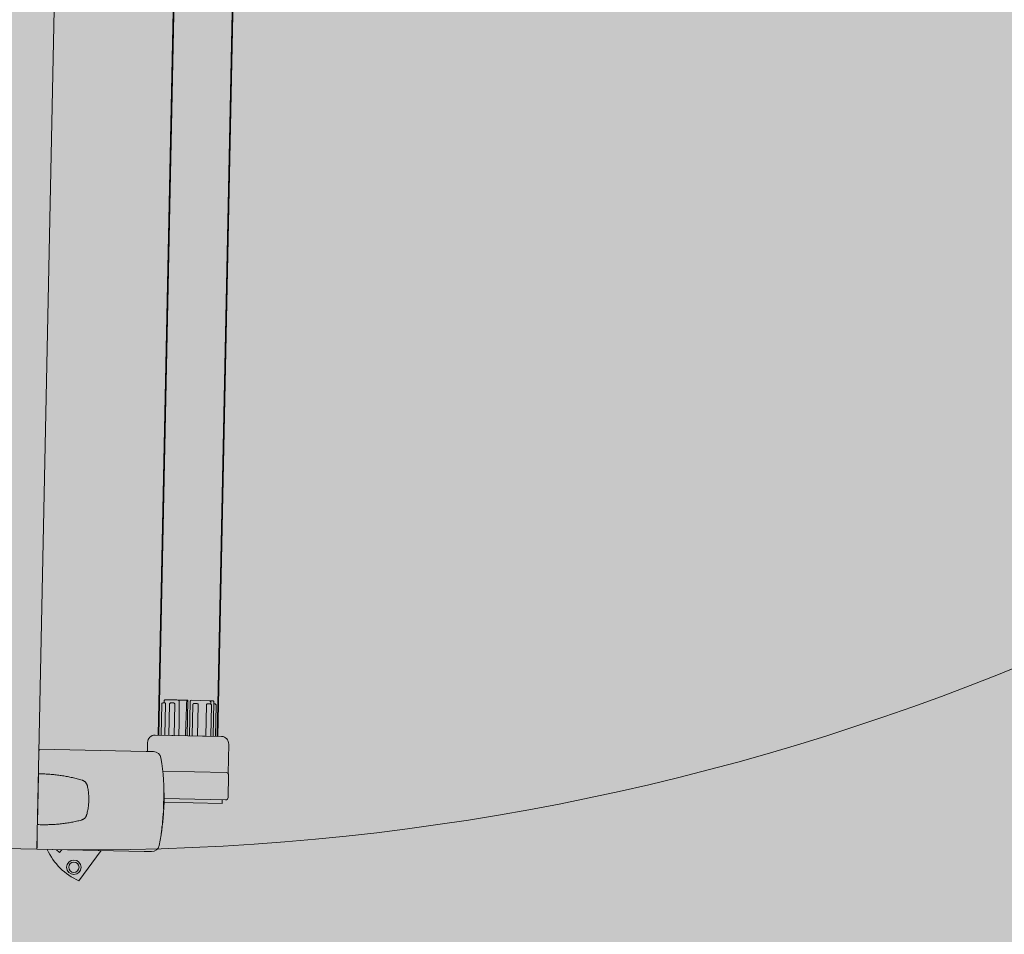
# Model space of a CAD drawing. Units: millimetres. Extents: x 413 to 1175, y 234 to 1170.
# Drawn here: x 576 to 577, y 417 to 418 of the extents above; entities that cross this region are included whole.
import ezdxf

# ---------------------------------------------------------------- set-up
doc = ezdxf.new("R2010")
doc.units = ezdxf.units.MM
for name, color, linetype, lineweight in [('Divisória Retratil', 6, 'Continuous', 18), ('FERRAGENS', 251, 'Continuous', 5), ('MDF', 92, 'Continuous', 5), ('ROTA DE FUGA', 70, 'Continuous', 15)]:
    doc.layers.add(name, color=color, linetype=linetype, lineweight=lineweight)

# ---------------------------------------------------------------- blocks, each defined once
blk = doc.blocks.new('*U275')
at = {"layer": 'FERRAGENS'}
blk.add_hatch(color=2, dxfattribs=at).paths.add_polyline_path([(2113.41, -163.02), (2113.41, -985.25), (2136.71, -985.25), (2136.71, -163.02)])
at = {"layer": 'FERRAGENS', "color": 2}
for p, q in [((2113.18, -367.2), (2113.18, -999.25)), ((2136.48, -367.2), (2136.48, -999.25)), ((2114.68, -986.45), (2114.99, -986.45)), ((2114.99, -999.25), (2114.99, -985.75)), ((2116.26, -986.52), (2116.26, -985.75)), ((2124.4, -999.25), (2124.4, -985.75)), ((2134.67, -986.45), (2134.67, -985.75)), ((2114.14, -999.25), (2114.14, -986.95)), ((2115.98, -999.25), (2115.98, -986.95)), ((2117.9, -999.25), (2117.9, -986.95)), ((2121.18, -999.25), (2121.18, -986.95)), ((2123.26, -999.25), (2123.26, -986.95)), ((2130.44, -986.95), (2130.44, -999.25)), ((2132.48, -999.25), (2132.48, -986.95)), ((2134.11, -986.95), (2134.11, -999.25)), ((2135.53, -999.25), (2135.53, -986.95)), ((2138.4, -1005.75), (2141.39, -1005.75)), ((2141.39, -1005.75), (2183.6, -1005.75)), ((2183.55, -1015.51), (2183.6, -1015.51)), ((2133.92, -1023.72), (2133.93, -1023.72)), ((2133.93, -1023.26), (2133.94, -1023.26)), ((2133.94, -1022.5), (2133.95, -1022.5)), ((2133.94, -1022.81), (2133.96, -1022.81)), ((2133.99, -1022.56), (2134.03, -1022.56)), ((2133.97, -1027.86), (2134.01, -1027.86)), ((2133.98, -1029.75), (2134.04, -1029.75)), ((2134.01, -1029.94), (2134.06, -1029.94)), ((2134.03, -1030.07), (2134.07, -1030.07)), ((2134.2, -1031.6), (2134.22, -1031.6)), ((2134.22, -1033.14), (2134.26, -1033.14)), ((2134.22, -1033.26), (2134.26, -1033.26)), ((2134.22, -1033.45), (2134.27, -1033.45)), ((2183.6, -1035.51), (2183.55, -1035.51)), ((2141.37, -1045.25), (2138.38, -1045.25)), ((2183.6, -1045.25), (2141.37, -1045.25))]:
    blk.add_line(p, q, dxfattribs=at)
for points in [[(2136.71, -148.02), (2113.41, -148.02), (2113.41, -999.25), (2136.71, -999.25)], [(2133.94, -1022.52), (2133.94, -1022.55), (2133.94, -1022.57), (2133.93, -1022.6), (2133.93, -1022.63), (2133.93, -1022.65), (2133.93, -1022.68), (2133.93, -1022.71), (2133.93, -1022.74), (2133.93, -1022.77), (2133.93, -1022.8), (2133.93, -1022.83), (2133.93, -1022.86), (2133.93, -1022.9), (2133.93, -1022.93), (2133.93, -1022.96), (2133.93, -1023), (2133.93, -1023.03), (2133.93, -1023.07), (2133.93, -1023.11), (2133.93, -1023.14), (2133.93, -1023.18), (2133.93, -1023.22), (2133.93, -1023.26), (2133.91, -1023.68), (2133.9, -1024.15), (2133.9, -1024.64), (2133.89, -1025.14), (2133.89, -1025.65), (2133.9, -1026.15), (2133.9, -1026.62), (2133.91, -1027.06), (2133.92, -1027.45), (2133.93, -1027.79), (2133.95, -1028.07), (2133.96, -1028.27), (2133.97, -1028.4), (2133.98, -1028.46), (2133.99, -1028.43), (2134, -1028.32), (2134.01, -1028.14), (2134.01, -1027.89), (2134.02, -1027.57), (2134.02, -1027.2), (2134.02, -1026.77), (2134.02, -1026.31), (2134.03, -1025.82), (2134.03, -1025.32), (2134.03, -1024.81), (2134.03, -1024.31), (2134.03, -1023.84), (2134.03, -1023.4), (2134.03, -1023), (2134.03, -1022.65), (2134.03, -1022.37), (2134.03, -1022.16), (2134.02, -1022.02), (2134.01, -1021.96), (2134, -1021.98), (2133.99, -1022.08), (2133.97, -1022.25), (2133.96, -1022.5), (2133.94, -1022.81), (2133.94, -1022.77), (2133.94, -1022.73), (2133.94, -1022.68), (2133.95, -1022.64), (2133.95, -1022.6), (2133.95, -1022.56), (2133.95, -1022.52), (2133.95, -1022.48), (2133.95, -1022.45), (2133.95, -1022.41), (2133.95, -1022.37), (2133.95, -1022.34), (2133.95, -1022.3), (2133.95, -1022.27), (2133.95, -1022.23), (2133.95, -1022.2), (2133.95, -1022.17), (2133.95, -1022.13), (2133.95, -1022.1), (2133.96, -1022.07), (2133.96, -1022.04), (2133.96, -1022.01), (2133.96, -1021.98), (2133.96, -1021.96), (2133.96, -1021.98), (2133.96, -1022), (2133.95, -1022.02), (2133.95, -1022.05), (2133.95, -1022.07), (2133.95, -1022.09), (2133.95, -1022.11), (2133.95, -1022.14), (2133.95, -1022.16), (2133.95, -1022.18), (2133.95, -1022.2), (2133.95, -1022.23), (2133.95, -1022.25), (2133.94, -1022.27), (2133.94, -1022.29), (2133.94, -1022.32), (2133.94, -1022.34), (2133.94, -1022.36), (2133.94, -1022.38), (2133.94, -1022.41), (2133.94, -1022.43), (2133.94, -1022.45), (2133.94, -1022.48), (2133.94, -1022.5)], [(2133.93, -1024.61), (2133.93, -1024.54), (2133.93, -1024.48), (2133.93, -1024.42), (2133.93, -1024.36), (2133.93, -1024.29), (2133.93, -1024.23), (2133.93, -1024.17), (2133.93, -1024.11), (2133.93, -1024.05), (2133.93, -1023.99), (2133.93, -1023.93), (2133.93, -1023.87), (2133.93, -1023.81), (2133.93, -1023.75), (2133.93, -1023.7), (2133.93, -1023.64), (2133.93, -1023.58), (2133.93, -1023.53), (2133.93, -1023.47), (2133.94, -1023.41), (2133.94, -1023.36), (2133.94, -1023.31), (2133.94, -1023.25), (2133.95, -1022.95), (2133.96, -1022.73), (2133.98, -1022.6), (2133.99, -1022.56), (2134, -1022.61), (2134, -1022.76), (2134.01, -1023), (2134.01, -1023.31), (2134.01, -1023.69), (2134.01, -1024.12), (2134.01, -1024.6), (2134.01, -1025.09), (2134.01, -1025.59), (2134.01, -1026.08), (2134, -1026.53), (2134, -1026.94), (2134, -1027.29), (2133.99, -1027.56), (2133.98, -1027.75), (2133.97, -1027.84), (2133.96, -1027.85), (2133.95, -1027.76), (2133.94, -1027.57), (2133.93, -1027.31), (2133.92, -1026.96), (2133.91, -1026.56), (2133.9, -1026.11), (2133.9, -1025.62), (2133.9, -1025.13), (2133.9, -1024.63), (2133.91, -1024.15), (2133.92, -1023.72), (2133.92, -1023.76), (2133.92, -1023.8), (2133.92, -1023.85), (2133.92, -1023.89), (2133.92, -1023.94), (2133.92, -1023.98), (2133.92, -1024.03), (2133.92, -1024.08), (2133.92, -1024.12), (2133.92, -1024.17), (2133.92, -1024.22), (2133.92, -1024.27), (2133.92, -1024.32), (2133.92, -1024.36), (2133.92, -1024.41), (2133.92, -1024.46), (2133.92, -1024.51), (2133.92, -1024.56), (2133.92, -1024.61), (2133.92, -1024.66), (2133.92, -1024.71), (2133.92, -1024.77), (2133.92, -1024.82), (2133.92, -1024.87), (2133.92, -1024.86), (2133.92, -1024.85), (2133.92, -1024.84), (2133.92, -1024.84), (2133.92, -1024.83), (2133.92, -1024.82), (2133.92, -1024.81), (2133.92, -1024.8), (2133.92, -1024.8), (2133.92, -1024.79), (2133.92, -1024.78), (2133.92, -1024.77), (2133.92, -1024.76), (2133.92, -1024.75), (2133.92, -1024.75), (2133.92, -1024.74), (2133.92, -1024.73), (2133.92, -1024.72), (2133.92, -1024.71), (2133.92, -1024.7), (2133.92, -1024.7), (2133.93, -1024.69), (2133.93, -1024.68), (2133.93, -1024.67)], [(2134.22, -1033.28), (2134.22, -1033.29), (2134.22, -1033.3), (2134.22, -1033.31), (2134.22, -1033.32), (2134.22, -1033.33), (2134.22, -1033.34), (2134.22, -1033.35), (2134.22, -1033.36), (2134.22, -1033.37), (2134.22, -1033.38), (2134.22, -1033.39), (2134.22, -1033.4), (2134.22, -1033.4), (2134.22, -1033.41), (2134.22, -1033.42), (2134.22, -1033.42), (2134.22, -1033.43), (2134.22, -1033.43), (2134.22, -1033.44), (2134.22, -1033.44), (2134.22, -1033.45), (2134.22, -1033.45), (2134.22, -1033.45), (2134.22, -1033.48), (2134.22, -1033.5), (2134.22, -1033.53), (2134.22, -1033.55), (2134.23, -1033.58), (2134.23, -1033.6), (2134.23, -1033.63), (2134.23, -1033.65), (2134.23, -1033.68), (2134.24, -1033.7), (2134.24, -1033.73), (2134.24, -1033.75), (2134.24, -1033.78), (2134.24, -1033.8), (2134.25, -1033.83), (2134.25, -1033.85), (2134.25, -1033.88), (2134.25, -1033.9), (2134.26, -1033.93), (2134.26, -1033.95), (2134.26, -1033.98), (2134.26, -1034), (2134.26, -1034.03), (2134.27, -1034.05), (2134.27, -1034.04), (2134.27, -1034.02), (2134.27, -1033.99), (2134.27, -1033.96), (2134.27, -1033.92), (2134.27, -1033.87), (2134.27, -1033.82), (2134.27, -1033.76), (2134.27, -1033.69), (2134.27, -1033.62), (2134.27, -1033.54), (2134.27, -1033.45), (2134.27, -1033.36), (2134.26, -1033.26), (2134.26, -1033.15), (2134.26, -1033.04), (2134.26, -1032.92), (2134.26, -1032.8), (2134.25, -1032.67), (2134.25, -1032.53), (2134.25, -1032.39), (2134.24, -1032.24), (2134.24, -1032.08), (2134.24, -1031.92), (2134.24, -1031.9), (2134.23, -1031.87), (2134.23, -1031.84), (2134.23, -1031.82), (2134.23, -1031.79), (2134.23, -1031.76), (2134.22, -1031.74), (2134.22, -1031.71), (2134.22, -1031.68), (2134.22, -1031.66), (2134.22, -1031.63), (2134.22, -1031.6), (2134.21, -1031.57), (2134.21, -1031.55), (2134.21, -1031.52), (2134.21, -1031.49), (2134.21, -1031.47), (2134.21, -1031.44), (2134.2, -1031.41), (2134.2, -1031.39), (2134.2, -1031.36), (2134.2, -1031.33), (2134.2, -1031.31), (2134.2, -1031.28), (2134.18, -1031.12), (2134.16, -1030.97), (2134.15, -1030.82), (2134.13, -1030.67), (2134.12, -1030.54), (2134.11, -1030.41), (2134.09, -1030.28), (2134.08, -1030.16), (2134.07, -1030.05), (2134.06, -1029.94), (2134.05, -1029.84), (2134.04, -1029.75), (2134.03, -1029.66), (2134.02, -1029.58), (2134.01, -1029.51), (2134, -1029.44), (2133.99, -1029.38), (2133.99, -1029.33), (2133.98, -1029.28), (2133.98, -1029.24), (2133.97, -1029.21), (2133.97, -1029.18), (2133.96, -1029.16), (2133.96, -1029.15), (2133.96, -1029.18), (2133.96, -1029.2), (2133.96, -1029.23), (2133.96, -1029.25), (2133.96, -1029.28), (2133.96, -1029.3), (2133.97, -1029.33), (2133.97, -1029.35), (2133.97, -1029.38), (2133.97, -1029.4), (2133.97, -1029.43), (2133.97, -1029.45), (2133.97, -1029.48), (2133.97, -1029.5), (2133.97, -1029.53), (2133.98, -1029.55), (2133.98, -1029.58), (2133.98, -1029.6), (2133.98, -1029.63), (2133.98, -1029.65), (2133.98, -1029.68), (2133.98, -1029.7), (2133.98, -1029.73), (2133.98, -1029.75), (2133.98, -1029.75), (2133.99, -1029.76), (2133.99, -1029.76), (2133.99, -1029.76), (2133.99, -1029.77), (2133.99, -1029.77), (2133.99, -1029.78), (2133.99, -1029.79), (2133.99, -1029.79), (2133.99, -1029.8), (2133.99, -1029.81), (2134, -1029.81), (2134, -1029.82), (2134, -1029.83), (2134, -1029.84), (2134, -1029.85), (2134, -1029.86), (2134, -1029.87), (2134.01, -1029.88), (2134.01, -1029.89), (2134.01, -1029.9), (2134.01, -1029.91), (2134.01, -1029.93), (2134.01, -1029.94), (2134.02, -1030.08), (2134.03, -1030.22), (2134.03, -1030.36), (2134.04, -1030.49), (2134.05, -1030.63), (2134.05, -1030.77), (2134.06, -1030.91), (2134.07, -1031.05), (2134.08, -1031.19), (2134.09, -1031.33), (2134.09, -1031.46), (2134.1, -1031.6), (2134.11, -1031.74), (2134.12, -1031.88), (2134.13, -1032.02), (2134.14, -1032.16), (2134.15, -1032.29), (2134.16, -1032.43), (2134.17, -1032.57), (2134.18, -1032.71), (2134.19, -1032.85), (2134.2, -1032.99), (2134.21, -1033.13), (2134.22, -1033.26)], [(2134.2, -1031.69), (2134.2, -1031.77), (2134.2, -1031.86), (2134.2, -1031.94), (2134.21, -1032.02), (2134.21, -1032.1), (2134.21, -1032.17), (2134.21, -1032.25), (2134.21, -1032.32), (2134.21, -1032.39), (2134.21, -1032.45), (2134.21, -1032.52), (2134.21, -1032.58), (2134.22, -1032.64), (2134.22, -1032.7), (2134.22, -1032.76), (2134.22, -1032.81), (2134.22, -1032.87), (2134.22, -1032.92), (2134.22, -1032.97), (2134.22, -1033.01), (2134.22, -1033.06), (2134.22, -1033.1), (2134.22, -1033.14), (2134.21, -1033.01), (2134.2, -1032.88), (2134.19, -1032.75), (2134.18, -1032.62), (2134.17, -1032.5), (2134.16, -1032.37), (2134.16, -1032.24), (2134.15, -1032.11), (2134.14, -1031.99), (2134.13, -1031.86), (2134.12, -1031.73), (2134.11, -1031.6), (2134.11, -1031.47), (2134.1, -1031.35), (2134.09, -1031.22), (2134.08, -1031.09), (2134.08, -1030.96), (2134.07, -1030.83), (2134.06, -1030.71), (2134.05, -1030.58), (2134.05, -1030.45), (2134.04, -1030.32), (2134.04, -1030.2), (2134.03, -1030.07), (2134.03, -1030.11), (2134.04, -1030.15), (2134.04, -1030.19), (2134.05, -1030.24), (2134.05, -1030.29), (2134.06, -1030.34), (2134.07, -1030.39), (2134.07, -1030.44), (2134.08, -1030.5), (2134.09, -1030.56), (2134.09, -1030.62), (2134.1, -1030.68), (2134.11, -1030.75), (2134.11, -1030.82), (2134.12, -1030.89), (2134.13, -1030.96), (2134.14, -1031.03), (2134.14, -1031.11), (2134.15, -1031.18), (2134.16, -1031.26), (2134.17, -1031.34), (2134.18, -1031.43), (2134.19, -1031.51), (2134.2, -1031.6)], [(2134.58, -1035.85), (2134.57, -1035.83), (2134.57, -1035.8), (2134.57, -1035.78), (2134.57, -1035.75), (2134.56, -1035.73), (2134.56, -1035.7), (2134.56, -1035.68), (2134.56, -1035.65), (2134.55, -1035.63), (2134.55, -1035.6), (2134.55, -1035.58), (2134.55, -1035.55), (2134.54, -1035.53), (2134.54, -1035.5), (2134.54, -1035.48), (2134.54, -1035.45), (2134.53, -1035.43), (2134.53, -1035.4), (2134.53, -1035.38), (2134.53, -1035.35), (2134.52, -1035.33), (2134.52, -1035.3), (2134.52, -1035.28), (2134.52, -1035.25), (2134.43, -1035.25), (2134.43, -1035.26), (2134.42, -1035.28), (2134.42, -1035.32), (2134.43, -1035.37), (2134.43, -1035.43), (2134.43, -1035.51), (2134.44, -1035.6), (2134.45, -1035.7), (2134.46, -1035.81), (2134.47, -1035.94), (2134.48, -1036.08), (2134.49, -1036.23), (2134.51, -1036.38), (2134.53, -1036.55), (2134.55, -1036.73), (2134.57, -1036.91), (2134.59, -1037.1), (2134.61, -1037.3), (2134.63, -1037.5), (2134.66, -1037.7), (2134.69, -1037.91), (2134.71, -1038.13), (2134.74, -1038.34), (2134.77, -1038.55), (2134.78, -1038.55), (2134.75, -1038.38), (2134.73, -1038.2), (2134.71, -1038.03), (2134.69, -1037.86), (2134.67, -1037.69), (2134.65, -1037.53), (2134.63, -1037.36), (2134.61, -1037.21), (2134.59, -1037.06), (2134.58, -1036.92), (2134.56, -1036.78), (2134.55, -1036.65), (2134.54, -1036.53), (2134.53, -1036.42), (2134.52, -1036.31), (2134.51, -1036.22), (2134.5, -1036.14), (2134.5, -1036.06), (2134.49, -1036), (2134.49, -1035.95), (2134.49, -1035.91), (2134.49, -1035.88), (2134.49, -1035.86), (2134.49, -1035.85)]]:
    blk.add_lwpolyline(points, close=True, dxfattribs=at)
for points in [[(2114.68, -986.45), (2114.49, -986.48), (2114.31, -986.58), (2114.24, -986.66), (2114.18, -986.74), (2114.15, -986.84), (2114.14, -986.95)], [(2115.51, -985.25), (2115.32, -985.29), (2115.15, -985.39), (2115.08, -985.47), (2115.03, -985.55), (2115, -985.65), (2114.99, -985.75)], [(2115.51, -985.25), (2116.82, -985.25), (2123.88, -985.25)], [(2116.58, -986.45), (2116.37, -986.48), (2116.17, -986.58), (2116.09, -986.65), (2116.03, -986.74), (2115.99, -986.84), (2115.98, -986.95)], [(2116.82, -985.25), (2116.62, -985.28), (2116.44, -985.38), (2116.36, -985.46), (2116.31, -985.55), (2116.28, -985.65), (2116.26, -985.75)], [(2116.58, -986.45), (2117.21, -986.45), (2117.56, -986.45)], [(2117.9, -986.95), (2117.9, -986.92), (2117.9, -986.89), (2117.9, -986.85), (2117.89, -986.82), (2117.88, -986.79), (2117.88, -986.76), (2117.87, -986.73), (2117.85, -986.7), (2117.84, -986.67), (2117.83, -986.64), (2117.81, -986.62), (2117.8, -986.6), (2117.78, -986.57), (2117.77, -986.55), (2117.75, -986.54), (2117.73, -986.52), (2117.71, -986.5), (2117.69, -986.49), (2117.66, -986.48), (2117.64, -986.47), (2117.62, -986.46), (2117.6, -986.45), (2117.58, -986.45), (2117.56, -986.45)], [(2121.75, -986.45), (2121.55, -986.48), (2121.36, -986.58), (2121.29, -986.65), (2121.23, -986.74), (2121.19, -986.84), (2121.18, -986.95)], [(2121.75, -986.45), (2122.7, -986.45), (2122.77, -986.45)], [(2123.26, -986.95), (2123.26, -986.92), (2123.26, -986.89), (2123.25, -986.85), (2123.25, -986.82), (2123.24, -986.79), (2123.23, -986.76), (2123.21, -986.73), (2123.2, -986.7), (2123.18, -986.67), (2123.16, -986.64), (2123.14, -986.62), (2123.12, -986.6), (2123.1, -986.57), (2123.07, -986.55), (2123.05, -986.54), (2123.02, -986.52), (2122.99, -986.5), (2122.96, -986.49), (2122.93, -986.48), (2122.9, -986.47), (2122.87, -986.46), (2122.83, -986.45), (2122.8, -986.45), (2122.77, -986.45)], [(2124.4, -985.75), (2124.39, -985.65), (2124.36, -985.55), (2124.31, -985.46), (2124.24, -985.39), (2124.07, -985.28), (2123.88, -985.25)], [(2125.26, -999.25), (2125.26, -985.25), (2125.27, -985.25), (2125.64, -985.25), (2129.31, -985.25), (2129.7, -985.25), (2134.16, -985.25)], [(2125.64, -985.25), (2125.65, -985.25), (2125.66, -985.25), (2125.67, -985.26), (2125.67, -985.27), (2125.68, -985.27), (2125.69, -985.28), (2125.69, -985.3), (2125.7, -985.31), (2125.71, -985.32), (2125.71, -985.34), (2125.72, -985.36), (2125.72, -985.38), (2125.73, -985.4), (2125.73, -985.42), (2125.74, -985.45), (2125.74, -985.48), (2125.75, -985.5), (2125.75, -985.53), (2125.75, -985.56), (2125.75, -985.59), (2125.76, -985.62), (2125.76, -985.65), (2125.76, -985.68), (2125.76, -985.72), (2125.77, -986.26), (2125.78, -986.8), (2125.79, -987.33), (2125.79, -987.86), (2125.8, -988.39), (2125.81, -988.92), (2125.82, -989.44), (2125.83, -989.96), (2125.83, -990.47), (2125.84, -990.99), (2125.85, -991.5), (2125.86, -992), (2125.87, -992.51), (2125.87, -993.01), (2125.88, -993.5), (2125.89, -994), (2125.9, -994.49), (2125.91, -994.98), (2125.91, -995.46), (2125.92, -995.95), (2125.93, -996.43), (2125.94, -996.9), (2125.94, -997.38), (2125.95, -997.85), (2125.96, -998.32), (2125.97, -998.79), (2125.97, -999.25)], [(2128.53, -999.25), (2128.54, -998.79), (2128.54, -998.32), (2128.55, -997.85), (2128.56, -997.38), (2128.57, -996.91), (2128.57, -996.43), (2128.58, -995.96), (2128.59, -995.47), (2128.6, -994.99), (2128.61, -994.5), (2128.61, -994.01), (2128.62, -993.52), (2128.63, -993.02), (2128.64, -992.52), (2128.65, -992.02), (2128.65, -991.51), (2128.66, -991.01), (2128.67, -990.49), (2128.68, -989.98), (2128.69, -989.46), (2128.69, -988.94), (2128.7, -988.42), (2128.71, -987.89), (2128.72, -987.36), (2128.73, -986.83), (2128.74, -986.29), (2128.74, -985.75), (2128.74, -985.75), (2128.74, -985.75), (2128.74, -985.75), (2128.74, -985.74), (2128.74, -985.74), (2128.74, -985.74), (2128.74, -985.74), (2128.74, -985.74), (2128.74, -985.74), (2128.74, -985.74), (2128.74, -985.73), (2128.75, -985.73), (2128.75, -985.73), (2128.75, -985.73), (2128.75, -985.73), (2128.75, -985.73), (2128.75, -985.73), (2128.75, -985.72), (2128.75, -985.72), (2128.75, -985.72), (2128.75, -985.72), (2128.75, -985.72), (2128.75, -985.72), (2128.75, -985.72), (2128.75, -985.68), (2128.76, -985.65), (2128.77, -985.62), (2128.78, -985.58), (2128.79, -985.55), (2128.81, -985.52), (2128.83, -985.49), (2128.85, -985.47), (2128.87, -985.44), (2128.89, -985.42), (2128.91, -985.39), (2128.94, -985.37), (2128.97, -985.35), (2129, -985.33), (2129.02, -985.32), (2129.05, -985.3), (2129.08, -985.29), (2129.12, -985.28), (2129.15, -985.27), (2129.18, -985.26), (2129.21, -985.26), (2129.24, -985.25), (2129.28, -985.25), (2129.31, -985.25)], [(2130.84, -986.45), (2130.82, -986.45), (2130.79, -986.45), (2130.76, -986.46), (2130.74, -986.47), (2130.71, -986.48), (2130.69, -986.49), (2130.66, -986.5), (2130.64, -986.52), (2130.62, -986.54), (2130.6, -986.55), (2130.58, -986.57), (2130.56, -986.6), (2130.54, -986.62), (2130.52, -986.64), (2130.51, -986.67), (2130.49, -986.7), (2130.48, -986.73), (2130.47, -986.76), (2130.46, -986.79), (2130.45, -986.82), (2130.44, -986.85), (2130.44, -986.89), (2130.44, -986.92), (2130.44, -986.95)], [(2131.87, -986.45), (2131.12, -986.45), (2130.84, -986.45)], [(2132.48, -986.95), (2132.47, -986.84), (2132.42, -986.74), (2132.36, -986.65), (2132.28, -986.58), (2132.08, -986.48), (2131.87, -986.45)], [(2134.27, -986.45), (2134.26, -986.45), (2134.25, -986.45), (2134.24, -986.46), (2134.23, -986.47), (2134.22, -986.48), (2134.21, -986.49), (2134.2, -986.5), (2134.19, -986.52), (2134.18, -986.54), (2134.18, -986.55), (2134.17, -986.57), (2134.16, -986.6), (2134.15, -986.62), (2134.15, -986.64), (2134.14, -986.67), (2134.13, -986.7), (2134.13, -986.73), (2134.12, -986.76), (2134.12, -986.79), (2134.12, -986.82), (2134.11, -986.85), (2134.11, -986.89), (2134.11, -986.92), (2134.11, -986.95)], [(2134.67, -985.75), (2134.66, -985.65), (2134.63, -985.55), (2134.58, -985.47), (2134.52, -985.39), (2134.35, -985.29), (2134.16, -985.25)], [(2134.98, -986.45), (2134.74, -986.45), (2134.27, -986.45)], [(2135.53, -986.95), (2135.52, -986.84), (2135.48, -986.74), (2135.42, -986.66), (2135.35, -986.58), (2135.18, -986.48), (2134.98, -986.45)], [(2183.6, -1005.75), (2183.6, -1005.76), (2183.6, -1005.77), (2183.6, -1005.79), (2183.6, -1005.83), (2183.6, -1005.87), (2183.6, -1005.93), (2183.6, -1005.99), (2183.6, -1006.07), (2183.6, -1006.15), (2183.6, -1006.24), (2183.6, -1006.34), (2183.6, -1006.44), (2183.6, -1006.56), (2183.6, -1006.68), (2183.6, -1006.81), (2183.6, -1006.94), (2183.61, -1007.09), (2183.61, -1007.23), (2183.61, -1007.38), (2183.61, -1007.54), (2183.61, -1007.7), (2183.61, -1007.87), (2183.61, -1008.03), (2183.61, -1008.2)], [(2135.44, -1008.21), (2135.08, -1010.35), (2134.76, -1012.5), (2134.5, -1014.65), (2134.28, -1016.82), (2134.11, -1018.99), (2133.98, -1021.16), (2133.91, -1023.34), (2133.88, -1025.51), (2133.91, -1027.69), (2133.98, -1029.86), (2134.1, -1032.03), (2134.27, -1034.2), (2134.48, -1036.35), (2134.75, -1038.5), (2135.06, -1040.65), (2135.43, -1042.78)], [(2183.61, -1035.51), (2183.58, -1035.51), (2183.08, -1035.52), (2182.58, -1035.53), (2182.08, -1035.53), (2181.58, -1035.53), (2181.08, -1035.52), (2180.58, -1035.51), (2180.08, -1035.49), (2179.58, -1035.47), (2179.08, -1035.45), (2178.58, -1035.42), (2178.08, -1035.39), (2177.58, -1035.35), (2177.08, -1035.31), (2176.59, -1035.27), (2176.09, -1035.22), (2175.6, -1035.17), (2175.1, -1035.11), (2174.61, -1035.05), (2174.11, -1034.98), (2173.62, -1034.91), (2173.13, -1034.84), (2172.64, -1034.76), (2172.15, -1034.68), (2171.66, -1034.59), (2171.17, -1034.5), (2170.68, -1034.41), (2170.2, -1034.31), (2169.71, -1034.21), (2169.23, -1034.1), (2168.74, -1033.99), (2168.26, -1033.88), (2167.78, -1033.76), (2167.3, -1033.63), (2166.82, -1033.51), (2166.34, -1033.38), (2166.22, -1033.34), (2166.09, -1033.29), (2165.97, -1033.25), (2165.85, -1033.19), (2165.73, -1033.13), (2165.62, -1033.06), (2165.51, -1032.99), (2165.4, -1032.92), (2165.29, -1032.84), (2165.19, -1032.75), (2165.09, -1032.67), (2165, -1032.57), (2164.91, -1032.47), (2164.82, -1032.37), (2164.74, -1032.27), (2164.67, -1032.16), (2164.59, -1032.05), (2164.53, -1031.93), (2164.47, -1031.81), (2164.41, -1031.69), (2164.36, -1031.57), (2164.32, -1031.44), (2164.28, -1031.32), (2164.24, -1031.19), (2164.14, -1030.72), (2164.04, -1030.25), (2163.95, -1029.79), (2163.87, -1029.31), (2163.8, -1028.84), (2163.74, -1028.37), (2163.69, -1027.89), (2163.65, -1027.42), (2163.62, -1026.94), (2163.59, -1026.47), (2163.58, -1025.99), (2163.57, -1025.51), (2163.58, -1025.03), (2163.59, -1024.56), (2163.62, -1024.08), (2163.65, -1023.6), (2163.69, -1023.13), (2163.74, -1022.65), (2163.8, -1022.18), (2163.87, -1021.71), (2163.95, -1021.24), (2164.04, -1020.77), (2164.14, -1020.3), (2164.24, -1019.83), (2164.28, -1019.7), (2164.32, -1019.58), (2164.36, -1019.45), (2164.41, -1019.33), (2164.47, -1019.21), (2164.53, -1019.09), (2164.59, -1018.98), (2164.67, -1018.86), (2164.74, -1018.75), (2164.82, -1018.65), (2164.91, -1018.55), (2165, -1018.45), (2165.09, -1018.36), (2165.19, -1018.27), (2165.29, -1018.18), (2165.4, -1018.1), (2165.51, -1018.03), (2165.62, -1017.96), (2165.73, -1017.89), (2165.85, -1017.83), (2165.97, -1017.78), (2166.09, -1017.73), (2166.22, -1017.68), (2166.34, -1017.64), (2166.82, -1017.51), (2167.3, -1017.39), (2167.78, -1017.26), (2168.26, -1017.15), (2168.75, -1017.03), (2169.23, -1016.92), (2169.72, -1016.81), (2170.2, -1016.71), (2170.69, -1016.61), (2171.18, -1016.52), (2171.67, -1016.43), (2172.16, -1016.34), (2172.65, -1016.26), (2173.14, -1016.18), (2173.63, -1016.11), (2174.13, -1016.04), (2174.62, -1015.97), (2175.11, -1015.91), (2175.61, -1015.86), (2176.11, -1015.8), (2176.6, -1015.75), (2177.1, -1015.71), (2177.6, -1015.67), (2178.1, -1015.63), (2178.6, -1015.6), (2179.1, -1015.57), (2179.6, -1015.55), (2180.1, -1015.53), (2180.6, -1015.51), (2181.1, -1015.5), (2181.6, -1015.5), (2182.1, -1015.49), (2182.6, -1015.5), (2183.11, -1015.5), (2183.61, -1015.51)], [(2183.55, -1035.51), (2183.55, -1034.95), (2183.55, -1016.05), (2183.55, -1015.51)], [(2133.88, -1025.65), (2110.93, -1025.65), (2110.93, -1024.25)], [(2183.52, -1042.8), (2183.52, -1042.8), (2183.52, -1042.8), (2183.52, -1042.81), (2183.52, -1042.81), (2183.53, -1042.81), (2183.53, -1042.81), (2183.53, -1042.81), (2183.54, -1042.82), (2183.54, -1042.82), (2183.54, -1042.82), (2183.54, -1042.82), (2183.55, -1042.82), (2183.55, -1042.83), (2183.56, -1042.83), (2183.56, -1042.83), (2183.56, -1042.83), (2183.57, -1042.83), (2183.57, -1042.84), (2183.58, -1042.84), (2183.58, -1042.84), (2183.59, -1042.84), (2183.59, -1042.84), (2183.6, -1042.84), (2183.61, -1042.85), (2183.61, -1043.01), (2183.61, -1043.18), (2183.61, -1043.34), (2183.61, -1043.5), (2183.61, -1043.65), (2183.61, -1043.8), (2183.61, -1043.94), (2183.6, -1044.08), (2183.6, -1044.21), (2183.6, -1044.34), (2183.6, -1044.46), (2183.6, -1044.57), (2183.6, -1044.68), (2183.6, -1044.77), (2183.6, -1044.86), (2183.6, -1044.94), (2183.6, -1045.01), (2183.6, -1045.08), (2183.6, -1045.13), (2183.6, -1045.17), (2183.6, -1045.21), (2183.6, -1045.23), (2183.6, -1045.25), (2183.6, -1045.25)], [(2175.95, -1045.25), (2174.72, -1046.38), (2173.74, -1045.25)]]:
    blk.add_lwpolyline(points, dxfattribs=at)
for points in [[(2108.83, -1013.85), (2108.83, -1002.25, -0.404482), (2111.73, -999.25), (2137.93, -999.25, -0.404482), (2140.83, -1002.25), (2140.83, -1005.75)], [(2134.64, -1013.45), (2109.64, -1013.45, 0.414214), (2108.64, -1014.45), (2108.64, -1023.25, 0.414214), (2109.64, -1024.25), (2133.89, -1024.25)], [(2158.25, -1045.25), (2166.81, -1057.37, 0.181587), (2179.55, -1045.25)]]:
    blk.add_lwpolyline(points, format="xyb", dxfattribs=at)
for radius in [2.85, 2.05]:
    blk.add_circle((2168.9, -1052.04), radius, dxfattribs=at)
for centre, radius, start, end in [((2183.6, -77.71), 967.54, 178.0777, 270), ((2138.4, -1008.75), 3, 90, 169.6746), ((2138.38, -1042.25), 3, 190.2661, 270)]:
    blk.add_arc(centre, radius, start, end, dxfattribs=at)
for points, weights, knots in [([(2183.61, -1013.65), (2183.61, -1017.29), (2183.61, -1020.96), (2183.61, -1020.96), (2183.6, -1020.96)], [1, 0.999244193618, 1, 1, 1], [0, 0, 0, 0.077764, 0.077764, 1.077764, 1.077764, 1.077764]), ([(2183.61, -1037.92), (2183.61, -1037.92), (2183.61, -1037.92), (2183.61, -1041.6), (2183.61, -1045.25)], [1, 1, 1, 0.999239018782, 1], [0, 0, 0, 1, 1, 1.07803, 1.07803, 1.07803])]:
    blk.add_rational_spline(points, weights, degree=2, knots=knots, dxfattribs=at)
at = {"layer": 'MDF'}
blk.add_lwpolyline([(2183.6, -45.25), (2183.6, -1045.25), (2221.6, -1045.25), (2221.6, -45.25)], close=True, dxfattribs=at)

msp = doc.modelspace()

# ---------------------------------------------------------------- hatches: boundary and pattern name
at = {"layer": 'ROTA DE FUGA', "ltscale": 3, "transparency": 33554534}
h = msp.add_hatch(color=256, dxfattribs=at)
h.dxf.hatch_style = 1
h.paths.add_polyline_path([(535.8185, 374.9816), (540.44752, 374.88611), (540.37218, 371.23398), (573.21519, 370.55643), (572.72018, 346.56154), (576.71933, 346.47904), (577.21434, 370.47393), (625.70402, 369.4736), (625.28366, 349.09712), (629.28277, 349.01467), (629.28277, 349.01467), (632.90704, 348.93986), (633.07999, 357.32366), (629.45576, 357.39843), (629.70317, 369.3911), (649.90873, 368.97426), (650.00703, 372.97309), (629.78567, 373.39025), (630.68803, 417.13094), (626.68888, 417.21344), (625.78652, 373.47275), (577.29684, 374.47308), (578.1992, 418.21378), (574.20005, 418.29628), (573.57622, 388.057), (542.7328, 388.69329), (542.76313, 390.165), (542.76315, 390.165), (542.8747, 395.57254), (540.87513, 395.61379), (540.76357, 390.20625), (536.13456, 390.30174)])
h.paths.add_polyline_path([(546.02032, 385.62484), (573.51435, 385.05764), (573.29769, 374.55558), (565.79929, 374.71027), (545.80395, 375.12277)], flags=16)
h.paths.add_polyline_path([(629.36285, 352.89461), (632.98708, 352.81985), (632.90704, 348.9399), (629.28281, 349.01467)], flags=16)
h.paths.add_polyline_path([(630.68803, 417.13093), (631.68782, 417.11031), (631.58469, 412.11137), (630.58491, 412.132)], flags=17)
h.paths.add_polyline_path([(573.70016, 418.30659), (574.20005, 418.29628), (574.09693, 413.29734), (573.59703, 413.30765)])
h.paths.add_polyline_path([(578.1992, 418.21378), (578.69909, 418.20346), (578.59597, 413.20453), (578.09607, 413.21484)], flags=17)
h.paths.add_polyline_path([(595.74481, 417.60176), (597.14513, 417.57287), (597.04049, 412.50058), (595.64017, 412.52947)], flags=17)

# ---------------------------------------------------------------- block references
at = {"layer": 'Divisória Retratil', "xscale": -0.001, "yscale": 0.001, "zscale": 0.001, "rotation": 358.8181675591474}
msp.add_blockref('*U275', (578.63324, 418.24978), dxfattribs=at)

doc.saveas('drawing.dxf')
